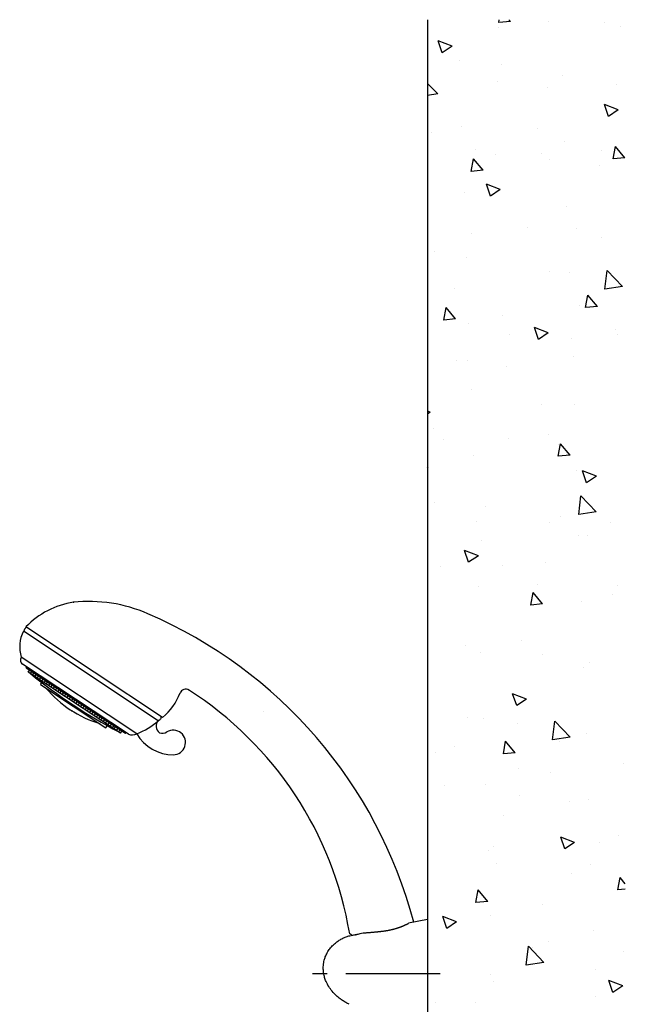
# Model space of a CAD drawing. Extents: x 22982 to 27982, y -1615 to 5265.
# Drawn here: x 26997 to 27303, y 1015 to 1514 of the extents above; entities that cross this region are included whole.
import ezdxf

# ---------------------------------------------------------------- set-up
doc = ezdxf.new("R2010")
doc.units = 0
doc.header["$LTSCALE"] = 3
doc.header["$MEASUREMENT"] = 0
doc.linetypes.add('CENTER', pattern=[50.8, 31.75, -6.35, 6.35, -6.35])
doc.layers.get('0').update_dxf_attribs({"linetype": 'CONTINUOUS'})
for name, color, linetype in [('BODY', 7, 'CONTINUOUS'), ('CEN', 1, 'CENTER'), ('FITTING', 6, 'CONTINUOUS'), ('HATCH', 2, 'CONTINUOUS')]:
    doc.layers.add(name, color=color, linetype=linetype)

# ---------------------------------------------------------------- blocks, each defined once
blk = doc.blocks.new('*X4')
at = {"color": 0}
for p, q in [((458.33, 2106.05), (459.15, 2107.03)), ((464.31, 2105.53), (464.04, 2107.03)), ((402.81, 2103.77), (402.81, 2103.77)), ((410.87, 2105.5), (410.87, 2105.5)), ((438.97, 2106.15), (438.97, 2106.15)), ((458.33, 2106.05), (464.31, 2105.53)), ((464.25, 2103.24), (464.25, 2103.24)), ((487.88, 2093.69), (494.88, 2096.38)), ((487.88, 2093.69), (492.85, 2090.34)), ((492.86, 2090.34), (494.88, 2096.38)), ((462.93, 2084.19), (462.93, 2084.19)), ((484.21, 2086.43), (484.21, 2086.43)), ((432.27, 2078.94), (432.27, 2078.94)), ((404.61, 2074.18), (404.61, 2074.18)), ((439.66, 2072.64), (439.66, 2072.64)), ((464.69, 2075.93), (464.69, 2075.93)), ((495.17, 2069.45), (500.3, 2074.79)), ((495.17, 2069.45), (500.3, 2068.65)), ((403.86, 2061.44), (410.86, 2064.13)), ((408.83, 2058.08), (410.86, 2064.13)), ((403.86, 2061.44), (408.83, 2058.08)), ((482.99, 2053.14), (482.99, 2053.14)), ((444.78, 2052.14), (444.78, 2052.14)), ((498.16, 2049.89), (498.16, 2049.89)), ((400.48, 2037.11), (405.3, 2042.86)), ((406.46, 2036.59), (405.3, 2042.86)), ((431.06, 2045.65), (431.06, 2045.65)), ((412.48, 2040.96), (412.48, 2040.96)), ((442.8, 2039.19), (442.8, 2039.19)), ((465.86, 2038.71), (465.86, 2038.71)), ((476.26, 2041.48), (476.26, 2041.48)), ((400.48, 2037.11), (406.46, 2036.59)), ((413.35, 2033.2), (413.35, 2033.2)), ((438.38, 2036.49), (438.38, 2036.49)), ((472.21, 2030.84), (477.03, 2036.58)), ((478.19, 2030.31), (477.03, 2036.58)), ((472.21, 2030.84), (478.19, 2030.31)), ((463.55, 2021.18), (470.55, 2023.86)), ((468.52, 2017.82), (470.55, 2023.86)), ((463.55, 2021.18), (468.52, 2017.82)), ((481.78, 2019.85), (481.78, 2019.85)), ((429.84, 2012.36), (429.84, 2012.36)), ((424.88, 2001.31), (424.88, 2001.31)), ((449.95, 2002.04), (449.95, 2002.04)), ((478.27, 1999.05), (478.27, 1999.05)), ((412.08, 1997.05), (412.08, 1997.05)), ((496.99, 1989.53), (496.99, 1989.53)), ((480.56, 1986.56), (480.56, 1986.56)), ((401.7, 1972.04), (409.49, 1980.15)), ((410.6, 1970.66), (409.49, 1980.15)), ((428.62, 1979.07), (428.62, 1979.07)), ((438.67, 1979.52), (438.67, 1979.52)), ((401.7, 1972.04), (410.6, 1970.66)), ((414.36, 1961.89), (419.18, 1967.64)), ((420.34, 1961.37), (419.18, 1967.64)), ((486.8, 1970.91), (486.8, 1970.91)), ((423.64, 1962.6), (423.64, 1962.6)), ((414.36, 1961.89), (420.33, 1961.37)), ((462.63, 1957.56), (462.63, 1957.56)), ((486.08, 1955.62), (490.9, 1961.36)), ((492.06, 1955.09), (490.91, 1961.36)), ((479.35, 1953.28), (479.35, 1953.28)), ((486.08, 1955.62), (492.06, 1955.09)), ((405.41, 1950.21), (405.41, 1950.21)), ((439.22, 1948.66), (446.22, 1951.35)), ((439.22, 1948.66), (444.19, 1945.31)), ((444.19, 1945.31), (446.22, 1951.35)), ((458.79, 1947.96), (458.79, 1947.96)), ((404.31, 1947.55), (404.31, 1947.55)), ((427.41, 1945.78), (427.41, 1945.78)), ((426.5, 1936.78), (426.5, 1936.78)), ((479.88, 1934.52), (479.88, 1934.52)), ((485.53, 1934.77), (485.53, 1934.77)), ((460.49, 1931.47), (460.49, 1931.47)), ((478.13, 1919.99), (478.13, 1919.99)), ((426.19, 1912.49), (426.19, 1912.49)), ((442.51, 1912.56), (442.51, 1912.56)), ((498.91, 1908.4), (500.3, 1908.93)), ((498.91, 1908.4), (500.3, 1907.46)), ((497.09, 1900.31), (497.09, 1900.31)), ((438.9, 1897.12), (438.9, 1897.12)), ((459.22, 1895.32), (459.22, 1895.32)), ((492.28, 1894.87), (492.28, 1894.87)), ((428.23, 1886.67), (433.05, 1892.42)), ((434.21, 1886.15), (433.06, 1892.42)), ((434.19, 1892.03), (434.19, 1892.03)), ((428.23, 1886.67), (434.21, 1886.15)), ((476.91, 1886.7), (476.91, 1886.7)), ((414.88, 1876.15), (421.89, 1878.83)), ((419.86, 1872.79), (421.89, 1878.83)), ((424.98, 1879.2), (424.98, 1879.2)), ((499.96, 1880.4), (500.3, 1880.8)), ((499.96, 1880.4), (500.3, 1880.37)), ((414.88, 1876.15), (419.86, 1872.79)), ((414.96, 1858.07), (422.75, 1866.19)), ((423.86, 1856.69), (422.75, 1866.19)), ((496.7, 1862.9), (496.7, 1862.9)), ((414.96, 1858.07), (423.85, 1856.69)), ((470.79, 1860.87), (470.79, 1860.87)), ((432.91, 1855.88), (432.91, 1855.88)), ((475.7, 1853.41), (475.7, 1853.41)), ((407.88, 1852.59), (407.88, 1852.59)), ((438.38, 1852.89), (438.38, 1852.89)), ((419.42, 1846.03), (419.42, 1846.03)), ((423.76, 1845.91), (423.76, 1845.91)), ((472.81, 1843.77), (472.81, 1843.77)), ((474.58, 1835.88), (481.58, 1838.57)), ((479.55, 1832.53), (481.58, 1838.57)), ((474.58, 1835.88), (479.55, 1832.53)), ((440.51, 1832.59), (440.51, 1832.59)), ((462.34, 1830.94), (462.34, 1830.94)), ((493.89, 1830.34), (493.89, 1830.34)), ((404.02, 1820.92), (404.02, 1820.92)), ((444.48, 1821.43), (444.48, 1821.43)), ((474.48, 1820.12), (474.48, 1820.12)), ((406.61, 1816.44), (406.61, 1816.44)), ((442.11, 1811.45), (446.93, 1817.2)), ((448.09, 1810.93), (446.93, 1817.2)), ((422.54, 1812.62), (422.54, 1812.62)), ((442.11, 1811.45), (448.09, 1810.93)), ((452.91, 1792.94), (452.91, 1792.94)), ((481.33, 1790.3), (481.33, 1790.3)), ((442.21, 1785.93), (442.21, 1785.93)), ((473.27, 1786.83), (473.27, 1786.83)), ((418.17, 1781.99), (418.17, 1781.99)), ((421.33, 1779.33), (421.33, 1779.33)), ((450.24, 1763.37), (457.25, 1766.06)), ((450.24, 1763.37), (455.22, 1760.01)), ((455.22, 1760.01), (457.25, 1766.06)), ((472.05, 1753.54), (472.05, 1753.54)), ((480.05, 1754.16), (480.05, 1754.16)), ((428.22, 1744.11), (436.01, 1752.23)), ((437.11, 1742.73), (436.01, 1752.23)), ((455.02, 1750.86), (455.02, 1750.86)), ((420.11, 1746.04), (420.11, 1746.04)), ((428.22, 1744.11), (437.11, 1742.73)), ((433.44, 1741.84), (433.44, 1741.84)), ((455.98, 1736.23), (460.8, 1741.98)), ((461.96, 1735.71), (460.81, 1741.98)), ((486.82, 1739.58), (486.82, 1739.58)), ((455.98, 1736.23), (461.96, 1735.71)), ((496.4, 1736.27), (496.4, 1736.27)), ((401.14, 1730.66), (401.14, 1730.66)), ((454.52, 1728.41), (454.52, 1728.41)), ((438.08, 1726.26), (438.08, 1726.26)), ((470.83, 1720.25), (470.83, 1720.25)), ((491.62, 1719.7), (491.62, 1719.7)), ((453.75, 1714.72), (453.75, 1714.72)), ((418.9, 1712.75), (418.9, 1712.75)), ((428.71, 1711.42), (428.71, 1711.42)), ((462.04, 1704.31), (462.04, 1704.31)), ((403.73, 1694.3), (403.73, 1694.3)), ((425.91, 1690.85), (432.91, 1693.54)), ((430.89, 1687.5), (432.92, 1693.54)), ((413.54, 1691.01), (413.54, 1691.01)), ((425.91, 1690.85), (430.89, 1687.5)), ((466.92, 1688.75), (466.92, 1688.75)), ((469.62, 1686.96), (469.62, 1686.96)), ((417.68, 1679.46), (417.68, 1679.46)), ((465.31, 1680.26), (465.31, 1680.26)), ((427.44, 1675.27), (427.44, 1675.27)), ((400.3, 1669.87), (402.95, 1673.04)), ((402.41, 1671.98), (402.41, 1671.98)), ((404.11, 1666.77), (402.95, 1673.03)), ((500.23, 1669.31), (500.23, 1669.31)), ((400.3, 1667.1), (404.11, 1666.77)), ((469.86, 1661.01), (474.68, 1666.76)), ((475.84, 1660.49), (474.68, 1666.76)), ((441.92, 1659.3), (441.92, 1659.3)), ((469.86, 1661.01), (475.84, 1660.49)), ((468.4, 1653.67), (468.4, 1653.67)), ((485.6, 1650.59), (492.6, 1653.28)), ((485.6, 1650.59), (490.58, 1647.24)), ((490.58, 1647.24), (492.61, 1653.28)), ((416.46, 1646.17), (416.46, 1646.17)), ((439.01, 1640.82), (439.01, 1640.82)), ((401.13, 1635.83), (401.13, 1635.83)), ((441.48, 1630.15), (449.26, 1638.26)), ((447.45, 1637.65), (447.45, 1637.65)), ((450.37, 1628.77), (449.27, 1638.26)), ((441.48, 1630.15), (450.37, 1628.77)), ((415.15, 1626.48), (415.15, 1626.48)), ((468.54, 1624.22), (468.54, 1624.22)), ((401.58, 1618.34), (408.58, 1621.03)), ((406.56, 1614.98), (408.58, 1621.03)), ((467.19, 1620.38), (467.19, 1620.38)), ((401.58, 1618.34), (406.56, 1614.98)), ((415.25, 1612.88), (415.25, 1612.88)), ((475.85, 1609.69), (475.85, 1609.69)), ((496.11, 1609.64), (496.11, 1609.64))]:
    blk.add_line(p, q, dxfattribs=at)

msp = doc.modelspace()

# ---------------------------------------------------------------- linework, layer by layer
at = {"layer": 'BODY', "linetype": 'Continuous'}
msp.add_line((27203.36, 1513.58), (27203.36, -373.89), dxfattribs=at)
at = {"layer": 'CEN', "ltscale": 0.5}
msp.add_line((27209.71, 1030.85), (27145.17, 1030.85), dxfattribs=at)
at = {"layer": 'FITTING'}
for p, q in [((27069.34, 1160.55), (27000.29, 1206.39)), ((27067.22, 1158.96), (26999, 1204.24)), ((27056.36, 1152.36), (26997.94, 1191.14)), ((27052.18, 1152.11), (26998.6, 1187.49)), ((27000.47, 1185.53), (27000.8, 1186.04)), ((27050.54, 1152.47), (27000.47, 1185.53)), ((27001.36, 1183.51), (27002.03, 1184.51)), ((27048.08, 1152.66), (27001.36, 1183.51)), ((27002.52, 1182.75), (27003.18, 1183.75)), ((27003.67, 1181.99), (27004.33, 1182.99)), ((27004.82, 1181.23), (27005.48, 1182.23)), ((27005.97, 1180.47), (27006.63, 1181.47)), ((27007.12, 1179.71), (27007.78, 1180.71)), ((27008.07, 1178.39), (27007.56, 1177.3)), ((27007.56, 1177.3), (27040.72, 1155.41)), ((27008.27, 1178.95), (27008.94, 1179.95)), ((27009.43, 1178.19), (27010.09, 1179.19)), ((27010.58, 1177.42), (27011.24, 1178.43)), ((27011.73, 1176.66), (27012.39, 1177.67)), ((27012.88, 1175.9), (27013.54, 1176.91)), ((27014.03, 1175.14), (27014.69, 1176.14)), ((27015.18, 1174.38), (27015.85, 1175.38)), ((27016.34, 1173.62), (27017, 1174.62)), ((27017.49, 1172.86), (27018.15, 1173.86)), ((27018.64, 1172.1), (27019.3, 1173.1)), ((27019.79, 1171.34), (27020.45, 1172.34)), ((27020.94, 1170.58), (27021.6, 1171.58)), ((27022.09, 1169.82), (27022.76, 1170.82)), ((27023.25, 1169.06), (27023.91, 1170.06)), ((27024.4, 1168.3), (27025.06, 1169.3)), ((27025.55, 1167.54), (27026.21, 1168.54)), ((27026.7, 1166.78), (27027.36, 1167.78)), ((27027.85, 1166.02), (27028.51, 1167.02)), ((27029, 1165.26), (27029.67, 1166.26)), ((27030.16, 1164.5), (27030.82, 1165.5)), ((27031.31, 1163.74), (27031.97, 1164.74)), ((27032.46, 1162.98), (27033.12, 1163.98)), ((27033.61, 1162.22), (27034.27, 1163.22)), ((27034.76, 1161.46), (27035.42, 1162.46)), ((27035.91, 1160.7), (27036.57, 1161.7)), ((27037.07, 1159.94), (27037.73, 1160.94)), ((27120.37, 1163.78), (27120.37, 1163.78)), ((27038.22, 1159.17), (27038.88, 1160.18)), ((27039.37, 1158.41), (27040.03, 1159.42)), ((27040.52, 1157.65), (27041.18, 1158.66)), ((27040.72, 1155.41), (27041.32, 1156.47)), ((27041.67, 1156.89), (27042.33, 1157.89)), ((27042.82, 1156.13), (27043.48, 1157.13)), ((27043.97, 1155.37), (27044.64, 1156.37)), ((27044.88, 1154.78), (27045.54, 1155.78)), ((27046.03, 1154.02), (27046.69, 1155.02)), ((27047.18, 1153.26), (27047.84, 1154.26)), ((27048.08, 1152.66), (27048.74, 1153.66)), ((27050.54, 1152.47), (27050.87, 1152.97)), ((27203.36, 1058.35), (27193.76, 1056.46)), ((27164.99, 1050.4), (27163.98, 1051.16)), ((27157.17, 1046.82), (27157.17, 1046.82))]:
    msp.add_line(p, q, dxfattribs=at)
for centre, radius, start, end in [((27030.45, 1177.63), 41.67, 98.5082, 136.3719), ((27032.2, 1145.15), 74.12, 66.3279, 96.1296), ((26968.52, 996.54), 235.8, 14.8543, 66.6538), ((27001.31, 1204.24), 2.03, 109.3247, 185.428), ((27014.46, 1196.4), 17.34, 153.1128, 197.6629), ((27014.46, 1196.4), 17.34, 148.9221, 149.4883), ((26999.92, 1189.49), 2.4, 141.7288, 236.5632), ((27180.65, 1403.96), 284.02, 231.1569, 241.9695), ((27054.61, 1212.81), 57.89, 220.2352, 252.8928), ((27049.63, 1184.12), 30.72, 309.9068, 338.754), ((27081.06, 1171.9), 3, 57.4143, 158.754), ((26984.85, 1021.45), 181.58, 9.4173, 57.4594), ((27067.06, 1160.77), 1.62, 264.8004, 8), ((27042.61, 1187.23), 37.48, 291.4536, 311.0315), ((27070.19, 1156.2), 4.05, 137.049, 234.6912), ((27053.98, 1157.33), 5.51, 250.1664, 295.1882), ((27074.52, 1162.57), 20.83, 209.3306, 270.8929), ((27069.36, 1156.61), 4.02, 247.8761, 303.0973), ((27074.77, 1147.94), 6.2, 270.6789, 121.2891)]:
    msp.add_arc(centre, radius, start, end, dxfattribs=at)
for points in [[(27170.81, 1051.58), (27171.21, 1051.61), (27171.79, 1051.67), (27172.38, 1051.72), (27172.98, 1051.76), (27173.58, 1051.81), (27174.19, 1051.86), (27174.8, 1051.91), (27175.42, 1051.96), (27176.03, 1052.01), (27176.65, 1052.07), (27177.26, 1052.12), (27177.87, 1052.18), (27178.47, 1052.24), (27179.07, 1052.3), (27179.66, 1052.37), (27180.25, 1052.43), (27180.82, 1052.51), (27181.39, 1052.59), (27181.95, 1052.67), (27182.5, 1052.75), (27183.04, 1052.84), (27183.57, 1052.94), (27184.09, 1053.04), (27184.59, 1053.14), (27185.08, 1053.25), (27185.56, 1053.36), (27186.02, 1053.47), (27186.46, 1053.59), (27186.88, 1053.7), (27187.29, 1053.82), (27187.68, 1053.94), (27188.05, 1054.05), (27188.41, 1054.17), (27188.75, 1054.28), (27189.06, 1054.39), (27189.35, 1054.5), (27189.61, 1054.6), (27189.87, 1054.69), (27190.1, 1054.79), (27190.33, 1054.88), (27190.54, 1054.97), (27190.75, 1055.05), (27190.94, 1055.13), (27191.13, 1055.22), (27191.3, 1055.29), (27191.47, 1055.37), (27191.63, 1055.44), (27191.78, 1055.51), (27191.92, 1055.57), (27192.05, 1055.64), (27192.17, 1055.69), (27192.29, 1055.75), (27192.4, 1055.8), (27192.5, 1055.85), (27192.59, 1055.9), (27192.68, 1055.95), (27192.77, 1055.99), (27192.84, 1056.03), (27192.92, 1056.06), (27192.99, 1056.1), (27193.05, 1056.13), (27193.11, 1056.16), (27193.17, 1056.19), (27193.22, 1056.22), (27193.26, 1056.24), (27193.31, 1056.27), (27193.35, 1056.29), (27193.39, 1056.31), (27193.42, 1056.32), (27193.46, 1056.34), (27193.49, 1056.36), (27193.51, 1056.37), (27193.54, 1056.38), (27193.56, 1056.39), (27193.58, 1056.4), (27193.61, 1056.41), (27193.63, 1056.42), (27193.65, 1056.43), (27193.67, 1056.44), (27193.71, 1056.45), (27193.76, 1056.47)], [(27165.61, 1050.53), (27167.38, 1050.85), (27169.23, 1051.23), (27170.74, 1051.57)], [(27151.09, 1037.8), (27151.66, 1039.53), (27152.65, 1041.6), (27153.99, 1043.62), (27155.6, 1045.44), (27157.17, 1046.82)], [(27157.17, 1046.82), (27158.7, 1047.89), (27160.45, 1048.88), (27162.23, 1049.63), (27163.98, 1050.18), (27165.43, 1050.49)], [(27150.62, 1033.85), (27150.67, 1035.1), (27150.84, 1036.56), (27151.09, 1037.79)], [(27151.84, 1027.56), (27151.18, 1029.54), (27150.75, 1031.79), (27150.62, 1033.85)], [(27158.71, 1018.6), (27156.62, 1020.41), (27154.65, 1022.63), (27153.02, 1025.1), (27151.84, 1027.56)], [(27163.76, 1015.48), (27162.08, 1016.37), (27160.27, 1017.48), (27158.71, 1018.6)]]:
    msp.add_spline(points, degree=3, dxfattribs=at)
for p in [(27024.29, 1218.85), (27023.54, 1163.97), (27167.1, 1050.61)]:
    msp.add_point(p, dxfattribs=at)

# ---------------------------------------------------------------- block references
at = {"layer": 'HATCH', "xscale": -1}
msp.add_blockref('*X4', (27703.65, -593.45), dxfattribs=at)

doc.saveas('drawing.dxf')
